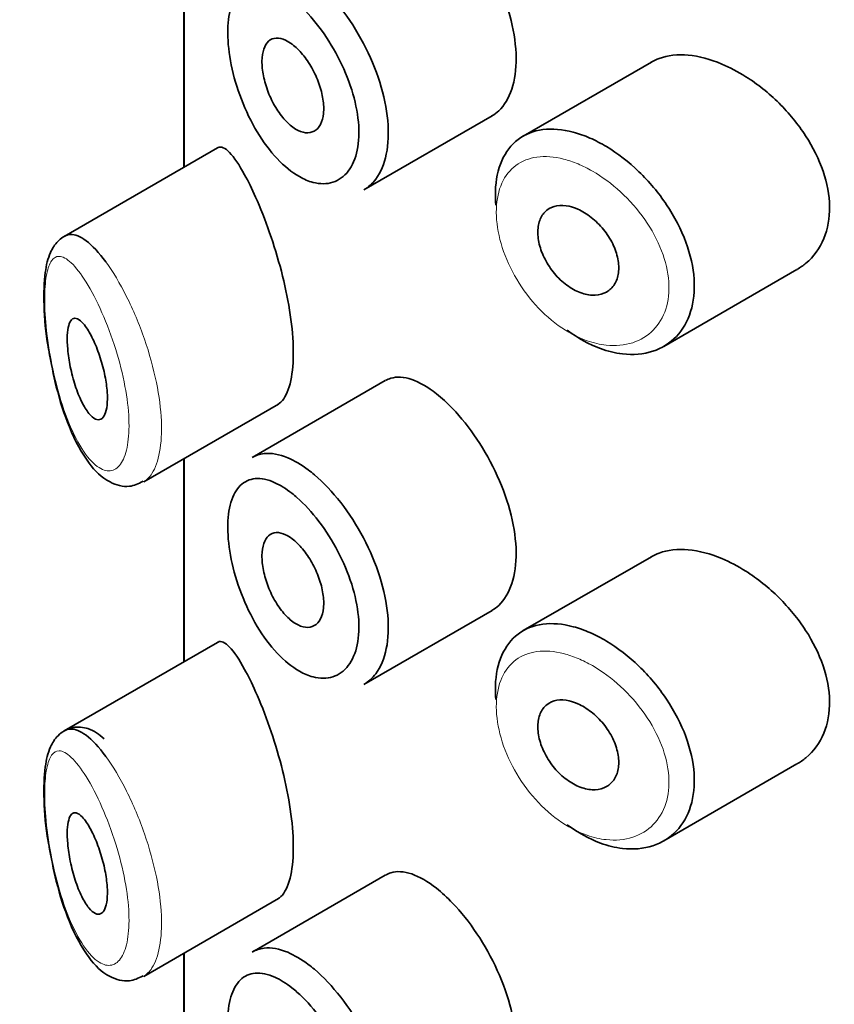
# Model space of a CAD drawing. Units: millimetres. Extents: x 0 to 2413, y 0 to 2744.
# Drawn here: x 506 to 514, y 936 to 946 of the extents above; entities that cross this region are included whole.
import ezdxf
from ezdxf import colors
from ezdxf.entities.mleader import LeaderData, LeaderLine
from ezdxf.math import Vec2, Vec3

# ---------------------------------------------------------------- set-up
doc = ezdxf.new("R2010")
doc.units = ezdxf.units.MM
doc.layers.add('DV5_Défaut', color=7, linetype='Continuous')
doc.layers.add('Défaut', color=7, linetype='Continuous')

# ---------------------------------------------------------------- blocks, each defined once
blk = doc.blocks.new('_DOT')
at = {"color": 0}
blk.add_line((0, 0), (-1, 0), dxfattribs=at)
at = {"color": 0, "const_width": 0.333}
blk.add_lwpolyline([(-0.1665, 0, 1), (0.1665, 0, 1)], format="xyb", close=True, dxfattribs=at)
blk = doc.blocks.new('SE4')
at = {"layer": 'DV5_Défaut', "color": 7, "linetype": 'Continuous', "lineweight": 35}
for p, q in [((507.9723, 946.3086), (507.9723, 944.2964)), ((507.9751, 946.3102), (507.9751, 944.298)), ((507.9751, 944.298), (507.9751, 946.3102)), ((512.6043, 945.3376), (511.3349, 944.6048)), ((509.7567, 944.0728), (511.026, 944.8056)), ((508.3058, 944.4889), (506.7859, 943.6114)), ((512.7266, 942.5215), (514.0471, 943.2839)), ((509.9684, 942.1828), (508.6483, 941.4207)), ((507.5746, 941.18), (508.9096, 941.9507)), ((507.9723, 941.4096), (507.9723, 939.3974)), ((507.9751, 941.4112), (507.9751, 939.399)), ((507.9751, 939.399), (507.9751, 941.4112)), ((512.6043, 940.4386), (511.3349, 939.7058)), ((509.7567, 939.1738), (511.026, 939.9066)), ((508.3058, 939.5899), (506.7859, 938.7124)), ((512.7266, 937.6225), (514.0471, 938.3849)), ((509.9684, 937.2838), (508.6483, 936.5217)), ((507.5746, 936.281), (508.9096, 937.0518)), ((507.9723, 936.5106), (507.9723, 934.4984)), ((507.9751, 936.5122), (507.9751, 934.5)), ((507.9751, 934.5), (507.9751, 936.5122))]:
    blk.add_line(p, q, dxfattribs=at)
for points, knots in [([(511.0249, 944.8051), (511.0489, 944.819), (511.0715, 944.8358), (511.0923, 944.8554), (511.148, 944.9078), (511.1927, 944.9817), (511.2221, 945.0707), (511.2514, 945.1595), (511.2662, 945.2658), (511.2649, 945.3806), (511.2636, 945.4955), (511.2462, 945.622), (511.2144, 945.7499), (511.1827, 945.8778), (511.1357, 946.0106), (511.0781, 946.1376), (511.0206, 946.2646), (510.9509, 946.3893), (510.8757, 946.502), (510.8005, 946.6147), (510.7178, 946.7184), (510.635, 946.805), (510.5819, 946.8605), (510.528, 946.9099), (510.4752, 946.9516)], [0, 0, 0, 0, 0.0533783, 0.0533783, 0.0533783, 0.1960675, 0.1960675, 0.1960675, 0.3386736, 0.3386736, 0.3386736, 0.4813536, 0.4813536, 0.4813536, 0.6240336, 0.6240336, 0.6240336, 0.7666356, 0.7666356, 0.7666356, 0.9093101, 0.9093101, 0.9093101, 1, 1, 1, 1]), ([(509.2057, 946.1966), (509.2257, 946.1816), (509.2457, 946.1656), (509.2656, 946.1487), (509.3543, 946.0738), (509.4439, 945.9794), (509.5266, 945.8731), (509.6085, 945.7679), (509.6859, 945.6481), (509.7517, 945.5235), (509.817, 945.3998), (509.8727, 945.2679), (509.9136, 945.1386), (509.9544, 945.0096), (509.9816, 944.8797), (509.9926, 944.7593), (510.0036, 944.6391), (509.9988, 944.5251), (509.9786, 944.4268), (509.9584, 944.3286), (509.9223, 944.2434), (509.8736, 944.1784), (509.8401, 944.1338), (509.8, 944.0979), (509.7553, 944.0721)], [0, 0, 0, 0, 0.032589, 0.032589, 0.032589, 0.179265, 0.179265, 0.179265, 0.324649, 0.324649, 0.324649, 0.469062, 0.469062, 0.469062, 0.613103, 0.613103, 0.613103, 0.757082, 0.757082, 0.757082, 0.901046, 0.901046, 0.901046, 1, 1, 1, 1]), ([(509.0436, 945.9651), (508.9862, 946.0102), (508.9289, 946.046), (508.8744, 946.0706), (508.8047, 946.1022), (508.7381, 946.1161), (508.6795, 946.1108), (508.6231, 946.1057), (508.5727, 946.0826), (508.532, 946.0426), (508.4919, 946.0031), (508.46, 945.9461), (508.439, 945.8754), (508.4181, 945.8048), (508.4073, 945.7188), (508.4076, 945.6242), (508.4079, 945.5282), (508.4197, 945.4206), (508.4419, 945.3111), (508.4647, 945.1993), (508.499, 945.0824), (508.5421, 944.9706), (508.5856, 944.8575), (508.6395, 944.7466), (508.6994, 944.647), (508.7593, 944.5474), (508.8271, 944.4565), (508.8974, 944.3815), (508.968, 944.3064), (509.0431, 944.2453), (509.1168, 944.2033), (509.1623, 944.1774), (509.2079, 944.1583), (509.2521, 944.1467), (509.3219, 944.1283), (509.3896, 944.1286), (509.449, 944.1476), (509.5081, 944.1666), (509.5607, 944.2046), (509.6018, 944.2586), (509.6426, 944.3123), (509.6731, 944.3834), (509.6901, 944.4658), (509.7071, 944.548), (509.7111, 944.6438), (509.7019, 944.745), (509.6926, 944.8463), (509.6697, 944.9559), (509.6354, 945.0646), (509.601, 945.1739), (509.5541, 945.2855), (509.4994, 945.3902), (509.4441, 945.496), (509.3793, 945.5978), (509.311, 945.6874), (509.2418, 945.7782), (509.1671, 945.8591), (509.0934, 945.9237), (509.0768, 945.9382), (509.0602, 945.9521), (509.0436, 945.9651)], [0, 0, 0, 0, 0.042565, 0.042565, 0.042565, 0.097393, 0.097393, 0.097393, 0.150242, 0.150242, 0.150242, 0.202465, 0.202465, 0.202465, 0.25461, 0.25461, 0.25461, 0.307649, 0.307649, 0.307649, 0.361815, 0.361815, 0.361815, 0.416544, 0.416544, 0.416544, 0.471245, 0.471245, 0.471245, 0.526056, 0.526056, 0.526056, 0.559633, 0.559633, 0.559633, 0.613191, 0.613191, 0.613191, 0.666487, 0.666487, 0.666487, 0.719576, 0.719576, 0.719576, 0.772566, 0.772566, 0.772566, 0.825637, 0.825637, 0.825637, 0.879042, 0.879042, 0.879042, 0.933072, 0.933072, 0.933072, 0.987814, 0.987814, 0.987814, 1, 1, 1, 1]), ([(509.0462, 945.5142), (509.0806, 945.4882), (509.1157, 945.454), (509.1486, 945.4144), (509.1816, 945.3748), (509.2132, 945.3286), (509.2407, 945.2797), (509.2682, 945.231), (509.2923, 945.1783), (509.311, 945.1259), (509.3296, 945.0737), (509.3433, 945.0205), (509.3509, 944.9704), (509.3585, 944.9206), (509.3602, 944.8726), (509.3559, 944.8304), (509.3517, 944.7883), (509.3413, 944.7508), (509.3258, 944.721), (509.3103, 944.6913), (509.2891, 944.6685), (509.2643, 944.6545), (509.2393, 944.6405), (509.21, 944.635), (509.1787, 944.6385), (509.1473, 944.642), (509.1131, 944.6546), (509.0791, 944.6753), (509.0447, 944.6962), (509.0096, 944.7259), (508.9765, 944.7618), (508.9432, 944.798), (508.911, 944.8416), (508.8825, 944.8889), (508.8541, 944.9362), (508.8285, 944.9886), (508.808, 945.0417), (508.7876, 945.0943), (508.7715, 945.1491), (508.7611, 945.2013), (508.7508, 945.2528), (508.7458, 945.3032), (508.7464, 945.3483), (508.747, 945.393), (508.7531, 945.4336), (508.7642, 945.4669), (508.7754, 945.5001), (508.7919, 945.527), (508.8125, 945.5454), (508.8333, 945.5639), (508.8588, 945.5744), (508.887, 945.576), (508.9156, 945.5776), (508.9477, 945.5702), (508.9809, 945.5546), (509.0022, 945.5445), (509.0242, 945.5309), (509.0462, 945.5142)], [0, 0, 0, 0, 0.054135, 0.054135, 0.054135, 0.10829, 0.10829, 0.10829, 0.162155, 0.162155, 0.162155, 0.21566, 0.21566, 0.21566, 0.26894, 0.26894, 0.26894, 0.322132, 0.322132, 0.322132, 0.375363, 0.375363, 0.375363, 0.428763, 0.428763, 0.428763, 0.482472, 0.482472, 0.482472, 0.536578, 0.536578, 0.536578, 0.591006, 0.591006, 0.591006, 0.645443, 0.645443, 0.645443, 0.699447, 0.699447, 0.699447, 0.752756, 0.752756, 0.752756, 0.805545, 0.805545, 0.805545, 0.858337, 0.858337, 0.858337, 0.911642, 0.911642, 0.911642, 0.965627, 0.965627, 0.965627, 1, 1, 1, 1]), ([(513.3036, 945.3186), (513.1896, 945.3667), (513.0755, 945.397), (512.9705, 945.4065), (512.8654, 945.416), (512.7664, 945.4049), (512.6815, 945.3736), (512.6543, 945.3636), (512.6283, 945.3514), (512.6037, 945.3372)], [0, 0, 0, 0, 0.430974, 0.430974, 0.430974, 0.862193, 0.862193, 0.862193, 1, 1, 1, 1]), ([(514.0485, 943.2848), (514.0793, 943.3026), (514.1084, 943.3228), (514.1354, 943.3454), (514.2117, 943.4091), (514.2731, 943.4931), (514.3131, 943.5899), (514.352, 943.6841), (514.3716, 943.7932), (514.3698, 943.9076), (514.3681, 944.0193), (514.346, 944.1391), (514.3057, 944.2573), (514.2655, 944.3755), (514.2061, 944.4952), (514.1332, 944.6076), (514.0586, 944.7226), (513.968, 944.833), (513.8692, 944.9308), (513.7679, 945.0311), (513.6553, 945.121), (513.541, 945.1934), (513.4628, 945.243), (513.3826, 945.2853), (513.3036, 945.3186)], [0, 0, 0, 0, 0.051343, 0.051343, 0.051343, 0.196841, 0.196841, 0.196841, 0.338475, 0.338475, 0.338475, 0.476625, 0.476625, 0.476625, 0.614744, 0.614744, 0.614744, 0.756149, 0.756149, 0.756149, 0.901352, 0.901352, 0.901352, 1, 1, 1, 1]), ([(511.0635, 943.922), (511.0595, 943.9688), (511.0582, 944.0144), (511.0597, 944.0583), (511.0633, 944.1703), (511.0849, 944.2739), (511.1228, 944.3606), (511.1608, 944.4472), (511.2161, 944.5194), (511.2846, 944.5714), (511.3531, 944.6234), (511.4367, 944.6566), (511.5289, 944.6687), (511.6212, 944.6809), (511.7247, 944.6723), (511.8311, 944.6439), (511.8852, 944.6294), (511.9407, 944.6098), (511.9963, 944.5855)], [0, 0, 0, 0, 0.079983, 0.079983, 0.079983, 0.284274, 0.284274, 0.284274, 0.488523, 0.488523, 0.488523, 0.692703, 0.692703, 0.692703, 0.897057, 0.897057, 0.897057, 1, 1, 1, 1]), ([(511.9963, 944.5855), (512.0508, 944.5616), (512.1058, 944.533), (512.1602, 944.5004), (512.2706, 944.4341), (512.3807, 944.3491), (512.4812, 944.2524), (512.5825, 944.1549), (512.6768, 944.0426), (512.7557, 943.9246), (512.8344, 943.8069), (512.9, 943.6801), (512.9463, 943.5546), (512.9918, 943.4311), (513.0199, 943.3054), (513.0276, 943.1881), (513.0352, 943.0729), (513.0235, 942.9626), (512.9935, 942.8664), (512.9637, 942.7707), (512.9151, 942.6864), (512.8522, 942.6202), (512.7885, 942.5532), (512.7084, 942.503), (512.6188, 942.4736), (512.5277, 942.4438), (512.4243, 942.4347), (512.3174, 942.4474), (512.2466, 942.4558), (512.1732, 942.4738), (512.1, 942.5007), (511.9894, 942.5413), (511.8767, 942.6035), (511.7711, 942.6824)], [0, 0, 0, 0, 0.048444, 0.048444, 0.048444, 0.147877, 0.147877, 0.147877, 0.24809, 0.24809, 0.24809, 0.348085, 0.348085, 0.348085, 0.446558, 0.446558, 0.446558, 0.543254, 0.543254, 0.543254, 0.639412, 0.639412, 0.639412, 0.736673, 0.736673, 0.736673, 0.835732, 0.835732, 0.835732, 0.900881, 0.900881, 0.900881, 1, 1, 1, 1]), ([(508.575, 944.2215), (508.521, 944.3202), (508.4701, 944.3956), (508.4258, 944.4418), (508.3815, 944.4881), (508.3424, 944.5065), (508.311, 944.4916), (508.3097, 944.491), (508.3084, 944.4903), (508.3071, 944.4896)], [0, 0, 0, 0, 0.489383, 0.489383, 0.489383, 0.97962, 0.97962, 0.97962, 1, 1, 1, 1]), ([(508.9035, 941.9474), (508.9247, 941.9595), (508.9444, 941.9782), (508.9621, 942.0035), (508.9955, 942.0515), (509.0222, 942.1247), (509.0383, 942.217), (509.0532, 942.3028), (509.0593, 942.4075), (509.0558, 942.5221), (509.0524, 942.6331), (509.0398, 942.7563), (509.0198, 942.8816), (508.9996, 943.0075), (508.9714, 943.1388), (508.9385, 943.2657), (508.9043, 943.3974), (508.8641, 943.5277), (508.8223, 943.6477), (508.7776, 943.7761), (508.7298, 943.8959), (508.6834, 944.0003), (508.6465, 944.0831), (508.6099, 944.1576), (508.575, 944.2215)], [0, 0, 0, 0, 0.075635, 0.075635, 0.075635, 0.218685, 0.218685, 0.218685, 0.35145, 0.35145, 0.35145, 0.479918, 0.479918, 0.479918, 0.608987, 0.608987, 0.608987, 0.743076, 0.743076, 0.743076, 0.886568, 0.886568, 0.886568, 1, 1, 1, 1]), ([(511.8747, 943.8812), (511.92, 943.8613), (511.9661, 943.8332), (512.0092, 943.7992), (512.0524, 943.7653), (512.0937, 943.7246), (512.1296, 943.6803), (512.1655, 943.6362), (512.197, 943.5873), (512.2213, 943.5378), (512.2454, 943.4887), (512.2631, 943.4376), (512.2728, 943.3887), (512.2824, 943.3404), (512.2844, 943.2929), (512.2786, 943.2503), (512.273, 943.2079), (512.2595, 943.1691), (512.2394, 943.137), (512.2193, 943.1049), (512.1921, 943.0786), (512.16, 943.0604), (512.1276, 943.042), (512.0894, 943.0313), (512.0487, 943.0291), (512.0075, 943.027), (511.9625, 943.0335), (511.9176, 943.0483), (511.8724, 943.0631), (511.8259, 943.0866), (511.7821, 943.117), (511.7383, 943.1472), (511.6959, 943.1851), (511.6584, 943.2274), (511.6212, 943.2694), (511.5877, 943.3169), (511.5607, 943.3659), (511.534, 943.4146), (511.5129, 943.466), (511.4992, 943.516), (511.4856, 943.5656), (511.4789, 943.6151), (511.4796, 943.6604), (511.4804, 943.7055), (511.4886, 943.7475), (511.5037, 943.7831), (511.5187, 943.8187), (511.5409, 943.8488), (511.5686, 943.8709), (511.5963, 943.8932), (511.6303, 943.9081), (511.6678, 943.9145), (511.7055, 943.921), (511.7477, 943.9192), (511.7911, 943.9093), (511.8185, 943.9031), (511.8466, 943.8936), (511.8747, 943.8812)], [0, 0, 0, 0, 0.05445, 0.05445, 0.05445, 0.108906, 0.108906, 0.108906, 0.16325, 0.16325, 0.16325, 0.217041, 0.217041, 0.217041, 0.270141, 0.270141, 0.270141, 0.322866, 0.322866, 0.322866, 0.375778, 0.375778, 0.375778, 0.429304, 0.429304, 0.429304, 0.483472, 0.483472, 0.483472, 0.537947, 0.537947, 0.537947, 0.592305, 0.592305, 0.592305, 0.646293, 0.646293, 0.646293, 0.699896, 0.699896, 0.699896, 0.753228, 0.753228, 0.753228, 0.806432, 0.806432, 0.806432, 0.859636, 0.859636, 0.859636, 0.912968, 0.912968, 0.912968, 0.966568, 0.966568, 0.966568, 1, 1, 1, 1]), ([(506.8271, 943.6311), (506.7888, 943.6158), (506.7117, 943.5631), (506.6353, 943.4355), (506.5894, 943.2454), (506.5812, 942.9383), (506.6025, 942.6412), (506.6316, 942.5002), (506.634, 942.489)], [0, 0, 0, 0, 0.113301, 0.249701, 0.453124, 0.712214, 0.980191, 1, 1, 1, 1]), ([(506.7889, 943.613), (506.8073, 943.6236), (506.8272, 943.6293), (506.8482, 943.6301), (506.8945, 943.632), (506.9476, 943.6105), (507.0041, 943.5682), (507.0654, 943.5222), (507.1324, 943.4503), (507.1997, 943.3583)], [0, 0, 0, 0, 0.178106, 0.178106, 0.178106, 0.571573, 0.571573, 0.571573, 1, 1, 1, 1]), ([(507.0086, 942.7048), (507.0323, 942.67), (507.0567, 942.6259), (507.0798, 942.5758), (507.1029, 942.5257), (507.1254, 942.4679), (507.1447, 942.4075), (507.1631, 942.3503), (507.1792, 942.2889), (507.1911, 942.2292), (507.2021, 942.1741), (507.2098, 942.1188), (507.2132, 942.0685), (507.2164, 942.0212), (507.216, 941.977), (507.212, 941.9397), (507.208, 941.9032), (507.2005, 941.8723), (507.1903, 941.8491), (507.1798, 941.8255), (507.1662, 941.8093), (507.1508, 941.8014), (507.1345, 941.793), (507.1158, 941.7936), (507.0963, 941.8024), (507.0754, 941.8119), (507.0529, 941.8312), (507.0308, 941.8584), (507.0071, 941.8874), (506.9832, 941.9263), (506.9607, 941.9718), (506.9376, 942.0189), (506.9154, 942.0746), (506.896, 942.1344), (506.8772, 942.1926), (506.8605, 942.2565), (506.8476, 942.32), (506.8358, 942.3783), (506.8269, 942.4381), (506.822, 942.4932), (506.8175, 942.5429), (506.8161, 942.5902), (506.8179, 942.6307), (506.8196, 942.669), (506.8243, 942.7024), (506.8314, 942.7283), (506.8386, 942.7547), (506.8485, 942.7742), (506.8604, 942.7861), (506.8732, 942.7989), (506.8884, 942.8032), (506.9051, 942.7994), (506.9234, 942.7953), (506.9439, 942.7816), (506.9651, 942.7596), (506.9792, 942.7449), (506.9939, 942.7265), (507.0086, 942.7048)], [0, 0, 0, 0, 0.059515, 0.059515, 0.059515, 0.119219, 0.119219, 0.119219, 0.175762, 0.175762, 0.175762, 0.227805, 0.227805, 0.227805, 0.27664, 0.27664, 0.27664, 0.324401, 0.324401, 0.324401, 0.373178, 0.373178, 0.373178, 0.424681, 0.424681, 0.424681, 0.479997, 0.479997, 0.479997, 0.539117, 0.539117, 0.539117, 0.600288, 0.600288, 0.600288, 0.659949, 0.659949, 0.659949, 0.714588, 0.714588, 0.714588, 0.763723, 0.763723, 0.763723, 0.8101, 0.8101, 0.8101, 0.857244, 0.857244, 0.857244, 0.907879, 0.907879, 0.907879, 0.963344, 0.963344, 0.963344, 1, 1, 1, 1]), ([(506.634, 942.489), (506.6582, 942.3535), (506.7062, 942.0971), (506.841, 941.6855), (507.0146, 941.3646), (507.2007, 941.1772), (507.4186, 941.1134), (507.5198, 941.1615), (507.5686, 941.1855)], [0, 0, 0, 0, 0.162899, 0.359537, 0.587825, 0.776016, 0.90729, 1, 1, 1, 1]), ([(510.4752, 942.0526), (510.3903, 942.1197), (510.3063, 942.1682), (510.2299, 942.1942), (510.1534, 942.2202), (510.0823, 942.2244), (510.0217, 942.2061), (510.0038, 942.2006), (509.9866, 942.1932), (509.9704, 942.1838)], [0, 0, 0, 0, 0.435773, 0.435773, 0.435773, 0.871407, 0.871407, 0.871407, 1, 1, 1, 1]), ([(511.0249, 939.9062), (511.0489, 939.92), (511.0715, 939.9368), (511.0923, 939.9564), (511.148, 940.0088), (511.1927, 940.0828), (511.2221, 940.1717), (511.2514, 940.2605), (511.2662, 940.3668), (511.2649, 940.4816), (511.2636, 940.5965), (511.2462, 940.723), (511.2144, 940.8509), (511.1827, 940.9788), (511.1357, 941.1116), (511.0781, 941.2387), (511.0206, 941.3656), (510.9509, 941.4904), (510.8757, 941.603), (510.8005, 941.7157), (510.7178, 941.8194), (510.635, 941.906), (510.5819, 941.9615), (510.528, 942.0109), (510.4752, 942.0526)], [0, 0, 0, 0, 0.053378, 0.053378, 0.053378, 0.196068, 0.196068, 0.196068, 0.338674, 0.338674, 0.338674, 0.481354, 0.481354, 0.481354, 0.624034, 0.624034, 0.624034, 0.766636, 0.766636, 0.766636, 0.90931, 0.90931, 0.90931, 1, 1, 1, 1]), ([(508.649, 941.4209), (508.6848, 941.4416), (508.7245, 941.4546), (508.7669, 941.4594), (508.8375, 941.4674), (508.9178, 941.4532), (509.0016, 941.4181), (509.0674, 941.3905), (509.1366, 941.3497), (509.2057, 941.2976)], [0, 0, 0, 0, 0.252354, 0.252354, 0.252354, 0.672259, 0.672259, 0.672259, 1, 1, 1, 1]), ([(509.2057, 941.2976), (509.2257, 941.2826), (509.2457, 941.2666), (509.2656, 941.2497), (509.3543, 941.1748), (509.4439, 941.0804), (509.5266, 940.9742), (509.6085, 940.8689), (509.6859, 940.7491), (509.7517, 940.6245), (509.817, 940.5008), (509.8727, 940.3689), (509.9136, 940.2396), (509.9544, 940.1107), (509.9816, 939.9807), (509.9926, 939.8604), (510.0036, 939.7401), (509.9988, 939.6261), (509.9786, 939.5278), (509.9584, 939.4296), (509.9223, 939.3444), (509.8736, 939.2795), (509.8401, 939.2348), (509.8, 939.1989), (509.7553, 939.1731)], [0, 0, 0, 0, 0.032589, 0.032589, 0.032589, 0.179265, 0.179265, 0.179265, 0.324649, 0.324649, 0.324649, 0.469062, 0.469062, 0.469062, 0.613103, 0.613103, 0.613103, 0.757082, 0.757082, 0.757082, 0.901046, 0.901046, 0.901046, 1, 1, 1, 1]), ([(509.0436, 941.0661), (508.9862, 941.1112), (508.9289, 941.147), (508.8744, 941.1716), (508.8047, 941.2032), (508.7381, 941.2171), (508.6795, 941.2118), (508.6231, 941.2067), (508.5727, 941.1836), (508.532, 941.1437), (508.4919, 941.1042), (508.46, 941.0471), (508.439, 940.9764), (508.4181, 940.9059), (508.4073, 940.8198), (508.4076, 940.7253), (508.4079, 940.6292), (508.4197, 940.5216), (508.4419, 940.4121), (508.4647, 940.3004), (508.499, 940.1834), (508.5421, 940.0716), (508.5856, 939.9586), (508.6395, 939.8476), (508.6994, 939.748), (508.7593, 939.6484), (508.8271, 939.5575), (508.8974, 939.4825), (508.968, 939.4074), (509.0431, 939.3463), (509.1168, 939.3044), (509.1623, 939.2784), (509.2079, 939.2593), (509.2521, 939.2477), (509.3219, 939.2293), (509.3896, 939.2296), (509.449, 939.2487), (509.5081, 939.2676), (509.5607, 939.3056), (509.6018, 939.3596), (509.6426, 939.4134), (509.6731, 939.4844), (509.6901, 939.5668), (509.7071, 939.649), (509.7111, 939.7448), (509.7019, 939.846), (509.6926, 939.9473), (509.6697, 940.0569), (509.6354, 940.1656), (509.601, 940.275), (509.5541, 940.3865), (509.4994, 940.4912), (509.4441, 940.597), (509.3793, 940.6988), (509.311, 940.7884), (509.2418, 940.8792), (509.1671, 940.9601), (509.0934, 941.0247), (509.0768, 941.0393), (509.0602, 941.0531), (509.0436, 941.0661)], [0, 0, 0, 0, 0.042565, 0.042565, 0.042565, 0.097393, 0.097393, 0.097393, 0.150242, 0.150242, 0.150242, 0.202465, 0.202465, 0.202465, 0.25461, 0.25461, 0.25461, 0.307649, 0.307649, 0.307649, 0.361815, 0.361815, 0.361815, 0.416544, 0.416544, 0.416544, 0.471245, 0.471245, 0.471245, 0.526056, 0.526056, 0.526056, 0.559633, 0.559633, 0.559633, 0.613191, 0.613191, 0.613191, 0.666487, 0.666487, 0.666487, 0.719576, 0.719576, 0.719576, 0.772566, 0.772566, 0.772566, 0.825637, 0.825637, 0.825637, 0.879042, 0.879042, 0.879042, 0.933072, 0.933072, 0.933072, 0.987814, 0.987814, 0.987814, 1, 1, 1, 1]), ([(509.0462, 940.6153), (509.0806, 940.5892), (509.1157, 940.555), (509.1486, 940.5154), (509.1816, 940.4758), (509.2132, 940.4296), (509.2407, 940.3807), (509.2682, 940.3321), (509.2923, 940.2793), (509.311, 940.2269), (509.3296, 940.1748), (509.3433, 940.1215), (509.3509, 940.0714), (509.3585, 940.0216), (509.3602, 939.9736), (509.3559, 939.9314), (509.3517, 939.8893), (509.3413, 939.8518), (509.3258, 939.8221), (509.3103, 939.7923), (509.2891, 939.7695), (509.2643, 939.7555), (509.2393, 939.7415), (509.21, 939.7361), (509.1787, 939.7395), (509.1473, 939.743), (509.1131, 939.7556), (509.0791, 939.7764), (509.0447, 939.7972), (509.0096, 939.8269), (508.9765, 939.8628), (508.9432, 939.899), (508.911, 939.9426), (508.8825, 939.9899), (508.8541, 940.0372), (508.8285, 940.0896), (508.808, 940.1427), (508.7876, 940.1953), (508.7715, 940.2501), (508.7611, 940.3023), (508.7508, 940.3538), (508.7458, 940.4043), (508.7464, 940.4493), (508.747, 940.494), (508.7531, 940.5346), (508.7642, 940.5679), (508.7754, 940.6012), (508.7919, 940.628), (508.8125, 940.6464), (508.8333, 940.665), (508.8588, 940.6754), (508.887, 940.677), (508.9156, 940.6786), (508.9477, 940.6713), (508.9809, 940.6556), (509.0022, 940.6455), (509.0242, 940.6319), (509.0462, 940.6153)], [0, 0, 0, 0, 0.054135, 0.054135, 0.054135, 0.10829, 0.10829, 0.10829, 0.162155, 0.162155, 0.162155, 0.21566, 0.21566, 0.21566, 0.26894, 0.26894, 0.26894, 0.322132, 0.322132, 0.322132, 0.375363, 0.375363, 0.375363, 0.428763, 0.428763, 0.428763, 0.482472, 0.482472, 0.482472, 0.536578, 0.536578, 0.536578, 0.591006, 0.591006, 0.591006, 0.645443, 0.645443, 0.645443, 0.699447, 0.699447, 0.699447, 0.752756, 0.752756, 0.752756, 0.805545, 0.805545, 0.805545, 0.858337, 0.858337, 0.858337, 0.911642, 0.911642, 0.911642, 0.965627, 0.965627, 0.965627, 1, 1, 1, 1]), ([(513.3036, 940.4196), (513.1896, 940.4677), (513.0755, 940.498), (512.9705, 940.5075), (512.8654, 940.517), (512.7664, 940.5059), (512.6815, 940.4746), (512.6543, 940.4646), (512.6283, 940.4524), (512.6037, 940.4382)], [0, 0, 0, 0, 0.430974, 0.430974, 0.430974, 0.862193, 0.862193, 0.862193, 1, 1, 1, 1]), ([(514.0485, 938.3858), (514.0793, 938.4036), (514.1084, 938.4239), (514.1354, 938.4464), (514.2117, 938.5102), (514.2731, 938.5941), (514.3131, 938.6909), (514.352, 938.7851), (514.3716, 938.8942), (514.3698, 939.0086), (514.3681, 939.1203), (514.346, 939.2401), (514.3057, 939.3583), (514.2655, 939.4765), (514.2061, 939.5962), (514.1332, 939.7086), (514.0586, 939.8236), (513.968, 939.934), (513.8692, 940.0318), (513.7679, 940.1322), (513.6553, 940.222), (513.541, 940.2944), (513.4628, 940.344), (513.3826, 940.3863), (513.3036, 940.4196)], [0, 0, 0, 0, 0.051343, 0.051343, 0.051343, 0.196841, 0.196841, 0.196841, 0.338475, 0.338475, 0.338475, 0.476625, 0.476625, 0.476625, 0.614744, 0.614744, 0.614744, 0.756149, 0.756149, 0.756149, 0.901352, 0.901352, 0.901352, 1, 1, 1, 1]), ([(511.0635, 939.023), (511.0595, 939.0698), (511.0582, 939.1154), (511.0597, 939.1593), (511.0633, 939.2713), (511.0849, 939.3749), (511.1228, 939.4616), (511.1608, 939.5482), (511.2161, 939.6204), (511.2846, 939.6724), (511.3531, 939.7244), (511.4367, 939.7576), (511.5289, 939.7698), (511.6212, 939.7819), (511.7247, 939.7733), (511.8311, 939.7449), (511.8852, 939.7304), (511.9407, 939.7108), (511.9963, 939.6865)], [0, 0, 0, 0, 0.079983, 0.079983, 0.079983, 0.284274, 0.284274, 0.284274, 0.488523, 0.488523, 0.488523, 0.692703, 0.692703, 0.692703, 0.897057, 0.897057, 0.897057, 1, 1, 1, 1]), ([(508.575, 939.3225), (508.521, 939.4212), (508.4701, 939.4966), (508.4258, 939.5429), (508.3815, 939.5892), (508.3424, 939.6076), (508.311, 939.5927), (508.3097, 939.592), (508.3084, 939.5914), (508.3071, 939.5906)], [0, 0, 0, 0, 0.489383, 0.489383, 0.489383, 0.97962, 0.97962, 0.97962, 1, 1, 1, 1]), ([(511.9963, 939.6865), (512.0508, 939.6626), (512.1058, 939.6341), (512.1602, 939.6014), (512.2706, 939.5351), (512.3807, 939.4502), (512.4812, 939.3534), (512.5825, 939.2559), (512.6768, 939.1436), (512.7557, 939.0256), (512.8344, 938.9079), (512.9, 938.7811), (512.9463, 938.6557), (512.9918, 938.5321), (513.0199, 938.4064), (513.0276, 938.2891), (513.0352, 938.1739), (513.0235, 938.0636), (512.9935, 937.9674), (512.9637, 937.8717), (512.9151, 937.7874), (512.8522, 937.7212), (512.7885, 937.6542), (512.7084, 937.604), (512.6188, 937.5747), (512.5277, 937.5448), (512.4243, 937.5357), (512.3174, 937.5484), (512.2466, 937.5568), (512.1732, 937.5748), (512.1, 937.6017), (511.9894, 937.6423), (511.8767, 937.7045), (511.7711, 937.7834)], [0, 0, 0, 0, 0.048444, 0.048444, 0.048444, 0.147877, 0.147877, 0.147877, 0.24809, 0.24809, 0.24809, 0.348085, 0.348085, 0.348085, 0.446558, 0.446558, 0.446558, 0.543254, 0.543254, 0.543254, 0.639412, 0.639412, 0.639412, 0.736673, 0.736673, 0.736673, 0.835732, 0.835732, 0.835732, 0.900881, 0.900881, 0.900881, 1, 1, 1, 1]), ([(508.9035, 937.0485), (508.9247, 937.0605), (508.9444, 937.0792), (508.9621, 937.1045), (508.9955, 937.1525), (509.0222, 937.2257), (509.0383, 937.318), (509.0532, 937.4038), (509.0593, 937.5085), (509.0558, 937.6231), (509.0524, 937.7341), (509.0398, 937.8573), (509.0198, 937.9826), (508.9996, 938.1085), (508.9714, 938.2399), (508.9385, 938.3667), (508.9043, 938.4985), (508.8641, 938.6287), (508.8223, 938.7487), (508.7776, 938.8771), (508.7298, 938.997), (508.6834, 939.1013), (508.6465, 939.1842), (508.6099, 939.2587), (508.575, 939.3225)], [0, 0, 0, 0, 0.075635, 0.075635, 0.075635, 0.218685, 0.218685, 0.218685, 0.35145, 0.35145, 0.35145, 0.479918, 0.479918, 0.479918, 0.608987, 0.608987, 0.608987, 0.743076, 0.743076, 0.743076, 0.886568, 0.886568, 0.886568, 1, 1, 1, 1]), ([(511.8747, 938.9823), (511.92, 938.9623), (511.9661, 938.9342), (512.0092, 938.9003), (512.0524, 938.8663), (512.0937, 938.8256), (512.1296, 938.7813), (512.1655, 938.7372), (512.197, 938.6884), (512.2213, 938.6388), (512.2454, 938.5897), (512.2631, 938.5386), (512.2728, 938.4897), (512.2824, 938.4414), (512.2844, 938.3939), (512.2786, 938.3513), (512.273, 938.3089), (512.2595, 938.2701), (512.2394, 938.238), (512.2193, 938.2059), (512.1921, 938.1796), (512.16, 938.1614), (512.1276, 938.143), (512.0894, 938.1323), (512.0487, 938.1301), (512.0075, 938.128), (511.9625, 938.1345), (511.9176, 938.1493), (511.8724, 938.1641), (511.8259, 938.1877), (511.7821, 938.218), (511.7383, 938.2483), (511.6959, 938.2861), (511.6584, 938.3284), (511.6212, 938.3704), (511.5877, 938.4179), (511.5607, 938.4669), (511.534, 938.5156), (511.5129, 938.5671), (511.4992, 938.617), (511.4856, 938.6667), (511.4789, 938.7162), (511.4796, 938.7614), (511.4804, 938.8065), (511.4886, 938.8486), (511.5037, 938.8841), (511.5187, 938.9197), (511.5409, 938.9498), (511.5686, 938.972), (511.5963, 938.9942), (511.6303, 939.0091), (511.6678, 939.0155), (511.7055, 939.022), (511.7477, 939.0202), (511.7911, 939.0103), (511.8185, 939.0041), (511.8466, 938.9946), (511.8747, 938.9823)], [0, 0, 0, 0, 0.05445, 0.05445, 0.05445, 0.108906, 0.108906, 0.108906, 0.16325, 0.16325, 0.16325, 0.217041, 0.217041, 0.217041, 0.270141, 0.270141, 0.270141, 0.322866, 0.322866, 0.322866, 0.375778, 0.375778, 0.375778, 0.429304, 0.429304, 0.429304, 0.483472, 0.483472, 0.483472, 0.537947, 0.537947, 0.537947, 0.592305, 0.592305, 0.592305, 0.646293, 0.646293, 0.646293, 0.699896, 0.699896, 0.699896, 0.753228, 0.753228, 0.753228, 0.806432, 0.806432, 0.806432, 0.859636, 0.859636, 0.859636, 0.912968, 0.912968, 0.912968, 0.966568, 0.966568, 0.966568, 1, 1, 1, 1]), ([(507.1823, 938.635), (507.1305, 938.6807), (507.0539, 938.7409), (506.8636, 938.7627), (506.7188, 938.6759), (506.6353, 938.5365), (506.5894, 938.3464), (506.5812, 938.0393), (506.6025, 937.7422), (506.6316, 937.6013), (506.634, 937.59)], [0, 0, 0, 0, 0.14625, 0.250007, 0.361804, 0.459977, 0.606389, 0.792868, 0.985742, 1, 1, 1, 1]), ([(506.7889, 938.7141), (506.8073, 938.7246), (506.8272, 938.7303), (506.8482, 938.7312), (506.8945, 938.7331), (506.9476, 938.7115), (507.0041, 938.6692), (507.0654, 938.6232), (507.1324, 938.5513), (507.1997, 938.4593)], [0, 0, 0, 0, 0.178106, 0.178106, 0.178106, 0.571573, 0.571573, 0.571573, 1, 1, 1, 1]), ([(507.0086, 937.8058), (507.0323, 937.771), (507.0567, 937.7269), (507.0798, 937.6768), (507.1029, 937.6267), (507.1254, 937.5689), (507.1447, 937.5085), (507.1631, 937.4513), (507.1792, 937.3899), (507.1911, 937.3302), (507.2021, 937.2751), (507.2098, 937.2198), (507.2132, 937.1695), (507.2164, 937.1223), (507.216, 937.0781), (507.212, 937.0408), (507.208, 937.0042), (507.2005, 936.9733), (507.1903, 936.9501), (507.1798, 936.9265), (507.1662, 936.9103), (507.1508, 936.9024), (507.1345, 936.8941), (507.1158, 936.8946), (507.0963, 936.9034), (507.0754, 936.9129), (507.0529, 936.9322), (507.0308, 936.9594), (507.0071, 936.9884), (506.9832, 937.0273), (506.9607, 937.0729), (506.9376, 937.12), (506.9154, 937.1756), (506.896, 937.2354), (506.8772, 937.2936), (506.8605, 937.3575), (506.8476, 937.4211), (506.8358, 937.4793), (506.8269, 937.5391), (506.822, 937.5942), (506.8175, 937.6439), (506.8161, 937.6912), (506.8179, 937.7317), (506.8196, 937.7701), (506.8243, 937.8034), (506.8314, 937.8293), (506.8386, 937.8557), (506.8485, 937.8753), (506.8604, 937.8871), (506.8732, 937.8999), (506.8884, 937.9042), (506.9051, 937.9004), (506.9234, 937.8964), (506.9439, 937.8826), (506.9651, 937.8606), (506.9792, 937.8459), (506.9939, 937.8275), (507.0086, 937.8058)], [0, 0, 0, 0, 0.059515, 0.059515, 0.059515, 0.119219, 0.119219, 0.119219, 0.175762, 0.175762, 0.175762, 0.227805, 0.227805, 0.227805, 0.27664, 0.27664, 0.27664, 0.324401, 0.324401, 0.324401, 0.373178, 0.373178, 0.373178, 0.424681, 0.424681, 0.424681, 0.479997, 0.479997, 0.479997, 0.539117, 0.539117, 0.539117, 0.600288, 0.600288, 0.600288, 0.659949, 0.659949, 0.659949, 0.714588, 0.714588, 0.714588, 0.763723, 0.763723, 0.763723, 0.8101, 0.8101, 0.8101, 0.857244, 0.857244, 0.857244, 0.907879, 0.907879, 0.907879, 0.963344, 0.963344, 0.963344, 1, 1, 1, 1]), ([(506.634, 937.59), (506.6582, 937.4545), (506.7062, 937.1981), (506.841, 936.7865), (507.0146, 936.4656), (507.2007, 936.2783), (507.4186, 936.2144), (507.5198, 936.2625), (507.5686, 936.2865)], [0, 0, 0, 0, 0.162899, 0.359537, 0.587825, 0.776016, 0.90729, 1, 1, 1, 1]), ([(510.4752, 937.1537), (510.3903, 937.2207), (510.3063, 937.2692), (510.2299, 937.2952), (510.1534, 937.3212), (510.0823, 937.3254), (510.0217, 937.3071), (510.0038, 937.3017), (509.9866, 937.2942), (509.9704, 937.2848)], [0, 0, 0, 0, 0.435773, 0.435773, 0.435773, 0.871407, 0.871407, 0.871407, 1, 1, 1, 1]), ([(511.0249, 935.0072), (511.0489, 935.021), (511.0715, 935.0378), (511.0923, 935.0574), (511.148, 935.1099), (511.1927, 935.1838), (511.2221, 935.2727), (511.2514, 935.3616), (511.2662, 935.4679), (511.2649, 935.5827), (511.2636, 935.6975), (511.2462, 935.8241), (511.2144, 935.952), (511.1827, 936.0798), (511.1357, 936.2126), (511.0781, 936.3397), (511.0206, 936.4666), (510.9509, 936.5914), (510.8757, 936.704), (510.8005, 936.8167), (510.7178, 936.9204), (510.635, 937.007), (510.5819, 937.0625), (510.528, 937.1119), (510.4752, 937.1537)], [0, 0, 0, 0, 0.053378, 0.053378, 0.053378, 0.196068, 0.196068, 0.196068, 0.338674, 0.338674, 0.338674, 0.481354, 0.481354, 0.481354, 0.624034, 0.624034, 0.624034, 0.766636, 0.766636, 0.766636, 0.90931, 0.90931, 0.90931, 1, 1, 1, 1]), ([(508.649, 936.522), (508.6848, 936.5426), (508.7245, 936.5556), (508.7669, 936.5604), (508.8375, 936.5684), (508.9178, 936.5542), (509.0016, 936.5191), (509.0674, 936.4915), (509.1366, 936.4507), (509.2057, 936.3986)], [0, 0, 0, 0, 0.252354, 0.252354, 0.252354, 0.672259, 0.672259, 0.672259, 1, 1, 1, 1]), ([(509.2057, 936.3986), (509.2257, 936.3836), (509.2457, 936.3676), (509.2656, 936.3508), (509.3543, 936.2758), (509.4439, 936.1814), (509.5266, 936.0752), (509.6085, 935.9699), (509.6859, 935.8501), (509.7517, 935.7255), (509.817, 935.6018), (509.8727, 935.4699), (509.9136, 935.3406), (509.9544, 935.2117), (509.9816, 935.0817), (509.9926, 934.9614), (510.0036, 934.8411), (509.9988, 934.7271), (509.9786, 934.6288), (509.9584, 934.5306), (509.9223, 934.4454), (509.8736, 934.3805), (509.8401, 934.3359), (509.8, 934.3), (509.7553, 934.2741)], [0, 0, 0, 0, 0.032589, 0.032589, 0.032589, 0.179265, 0.179265, 0.179265, 0.324649, 0.324649, 0.324649, 0.469062, 0.469062, 0.469062, 0.613103, 0.613103, 0.613103, 0.757082, 0.757082, 0.757082, 0.901046, 0.901046, 0.901046, 1, 1, 1, 1]), ([(509.0436, 936.1671), (508.9862, 936.2122), (508.9289, 936.248), (508.8744, 936.2726), (508.8047, 936.3042), (508.7381, 936.3181), (508.6795, 936.3128), (508.6231, 936.3077), (508.5727, 936.2847), (508.532, 936.2447), (508.4919, 936.2052), (508.46, 936.1481), (508.439, 936.0774), (508.4181, 936.0069), (508.4073, 935.9208), (508.4076, 935.8263), (508.4079, 935.7302), (508.4197, 935.6226), (508.4419, 935.5132), (508.4647, 935.4014), (508.499, 935.2844), (508.5421, 935.1726), (508.5856, 935.0596), (508.6395, 934.9486), (508.6994, 934.849), (508.7593, 934.7495), (508.8271, 934.6585), (508.8974, 934.5835), (508.968, 934.5084), (509.0431, 934.4473), (509.1168, 934.4054), (509.1623, 934.3794), (509.2079, 934.3603), (509.2521, 934.3487), (509.3219, 934.3304), (509.3896, 934.3306), (509.449, 934.3497), (509.5081, 934.3686), (509.5607, 934.4066), (509.6018, 934.4606), (509.6426, 934.5144), (509.6731, 934.5855), (509.6901, 934.6678), (509.7071, 934.7501), (509.7111, 934.8458), (509.7019, 934.947), (509.6926, 935.0483), (509.6697, 935.1579), (509.6354, 935.2666), (509.601, 935.376), (509.5541, 935.4875), (509.4994, 935.5922), (509.4441, 935.6981), (509.3793, 935.7999), (509.311, 935.8895), (509.2418, 935.9803), (509.1671, 936.0611), (509.0934, 936.1257), (509.0768, 936.1403), (509.0602, 936.1541), (509.0436, 936.1671)], [0, 0, 0, 0, 0.042565, 0.042565, 0.042565, 0.097393, 0.097393, 0.097393, 0.150242, 0.150242, 0.150242, 0.202465, 0.202465, 0.202465, 0.25461, 0.25461, 0.25461, 0.307649, 0.307649, 0.307649, 0.361815, 0.361815, 0.361815, 0.416544, 0.416544, 0.416544, 0.471245, 0.471245, 0.471245, 0.526056, 0.526056, 0.526056, 0.559633, 0.559633, 0.559633, 0.613191, 0.613191, 0.613191, 0.666487, 0.666487, 0.666487, 0.719576, 0.719576, 0.719576, 0.772566, 0.772566, 0.772566, 0.825637, 0.825637, 0.825637, 0.879042, 0.879042, 0.879042, 0.933072, 0.933072, 0.933072, 0.987814, 0.987814, 0.987814, 1, 1, 1, 1])]:
    blk.add_open_spline(points, degree=3, knots=knots, dxfattribs=at)
at = {"layer": 'DV5_Défaut', "color": 7, "linetype": 'Continuous', "lineweight": 18}
for points, knots in [([(511.8781, 944.3286), (511.8298, 944.3488), (511.7818, 944.3651), (511.7348, 944.377), (511.6417, 944.4007), (511.5513, 944.4077), (511.4707, 944.3968), (511.3923, 944.3862), (511.3211, 944.3584), (511.2626, 944.3151), (511.2036, 944.2716), (511.156, 944.211), (511.1233, 944.1381), (511.0907, 944.0654), (511.0721, 943.9784), (511.0689, 943.8842), (511.0658, 943.7901), (511.078, 943.6862), (511.1047, 943.5814), (511.1314, 943.4762), (511.1734, 943.3672), (511.2273, 943.2638), (511.2818, 943.1595), (511.3499, 943.058), (511.4263, 942.9679), (511.5036, 942.8769), (511.5914, 942.7951), (511.6828, 942.7292), (511.7744, 942.6632), (511.8721, 942.6114), (511.9681, 942.5779), (512.0317, 942.5556), (512.0955, 942.5409), (512.1572, 942.5343), (512.25, 942.5243), (512.3401, 942.5325), (512.4199, 942.5584), (512.4978, 942.5836), (512.5678, 942.6264), (512.6237, 942.6833), (512.6786, 942.7394), (512.7213, 942.8106), (512.7474, 942.8915), (512.7736, 942.9725), (512.7839, 943.0653), (512.7772, 943.162), (512.7704, 943.2606), (512.7458, 943.366), (512.706, 943.4691), (512.6655, 943.5744), (512.608, 943.6803), (512.5394, 943.7783), (512.4702, 943.877), (512.3879, 943.9705), (512.2999, 944.0515), (512.2121, 944.1323), (512.1163, 944.2028), (512.0204, 944.2579), (511.9732, 944.2851), (511.9254, 944.3088), (511.8781, 944.3286)], [0, 0, 0, 0, 0.027121, 0.027121, 0.027121, 0.081436, 0.081436, 0.081436, 0.134239, 0.134239, 0.134239, 0.187417, 0.187417, 0.187417, 0.240438, 0.240438, 0.240438, 0.29345, 0.29345, 0.29345, 0.346671, 0.346671, 0.346671, 0.400388, 0.400388, 0.400388, 0.454683, 0.454683, 0.454683, 0.509065, 0.509065, 0.509065, 0.544829, 0.544829, 0.544829, 0.599085, 0.599085, 0.599085, 0.652099, 0.652099, 0.652099, 0.704233, 0.704233, 0.704233, 0.756494, 0.756494, 0.756494, 0.809762, 0.809762, 0.809762, 0.864099, 0.864099, 0.864099, 0.918859, 0.918859, 0.918859, 0.973399, 0.973399, 0.973399, 1, 1, 1, 1]), ([(507.0041, 943.1586), (507.0041, 943.1587), (507.004, 943.1589), (507.0039, 943.159), (506.953, 943.2408), (506.9028, 943.3058), (506.8572, 943.3491), (506.8127, 943.3912), (506.7713, 943.4139), (506.7357, 943.4138), (506.7076, 943.4137), (506.6826, 943.3994), (506.662, 943.3701), (506.6417, 943.3413), (506.6252, 943.2972), (506.6137, 943.2391), (506.6023, 943.1816), (506.5956, 943.1089), (506.5943, 943.0263), (506.5927, 942.936), (506.5976, 942.8309), (506.6081, 942.7222), (506.6202, 942.5982), (506.6402, 942.465), (506.666, 942.3375), (506.6939, 942.1992), (506.7294, 942.0625), (506.7696, 941.9399), (506.8098, 941.817), (506.8558, 941.7043), (506.9044, 941.6103), (506.953, 941.5162), (507.0056, 941.4383), (507.0578, 941.3836), (507.0828, 941.3574), (507.108, 941.3362), (507.1327, 941.3206), (507.1764, 941.293), (507.2195, 941.2829), (507.2582, 941.2921), (507.2949, 941.3009), (507.3285, 941.3275), (507.3554, 941.371), (507.3816, 941.4134), (507.4021, 941.4729), (507.4145, 941.5454), (507.427, 941.6184), (507.4316, 941.7065), (507.4277, 941.8023), (507.4237, 941.9022), (507.4103, 942.0134), (507.3894, 942.1255), (507.3669, 942.2462), (507.3349, 942.372), (507.2979, 942.4909), (507.2577, 942.6199), (507.2102, 942.7452), (507.1614, 942.8558), (507.1103, 942.9716), (507.0561, 943.0751), (507.0041, 943.1586)], [0, 0, 0, 0, 0.000102, 0.000102, 0.000102, 0.060603, 0.060603, 0.060603, 0.119477, 0.119477, 0.119477, 0.165691, 0.165691, 0.165691, 0.21125, 0.21125, 0.21125, 0.256431, 0.256431, 0.256431, 0.30595, 0.30595, 0.30595, 0.362591, 0.362591, 0.362591, 0.423987, 0.423987, 0.423987, 0.485375, 0.485375, 0.485375, 0.546877, 0.546877, 0.546877, 0.576036, 0.576036, 0.576036, 0.627995, 0.627995, 0.627995, 0.677323, 0.677323, 0.677323, 0.72541, 0.72541, 0.72541, 0.773839, 0.773839, 0.773839, 0.824404, 0.824404, 0.824404, 0.8789, 0.8789, 0.8789, 0.938085, 0.938085, 0.938085, 1, 1, 1, 1]), ([(507.1997, 943.3583), (507.2685, 943.2641), (507.3396, 943.146), (507.4058, 943.0137), (507.4698, 942.8859), (507.5312, 942.7408), (507.5827, 942.5917), (507.6308, 942.4525), (507.6716, 942.3056), (507.7003, 942.1644), (507.7272, 942.0321), (507.7442, 941.9011), (507.7494, 941.7827), (507.7543, 941.669), (507.7484, 941.5639), (507.7324, 941.4759), (507.7166, 941.3888), (507.6904, 941.3163), (507.6566, 941.2634), (507.6323, 941.2254), (507.6036, 941.1969), (507.572, 941.1786)], [0, 0, 0, 0, 0.16973, 0.16973, 0.16973, 0.333754, 0.333754, 0.333754, 0.48663, 0.48663, 0.48663, 0.629664, 0.629664, 0.629664, 0.766891, 0.766891, 0.766891, 0.902488, 0.902488, 0.902488, 1, 1, 1, 1]), ([(511.8781, 939.4296), (511.8298, 939.4498), (511.7818, 939.4661), (511.7348, 939.4781), (511.6417, 939.5018), (511.5513, 939.5087), (511.4707, 939.4978), (511.3923, 939.4872), (511.3211, 939.4595), (511.2626, 939.4162), (511.2036, 939.3726), (511.156, 939.312), (511.1233, 939.2391), (511.0907, 939.1664), (511.0721, 939.0794), (511.0689, 938.9852), (511.0658, 938.8911), (511.078, 938.7872), (511.1047, 938.6824), (511.1314, 938.5772), (511.1734, 938.4682), (511.2273, 938.3649), (511.2818, 938.2605), (511.3499, 938.159), (511.4263, 938.0689), (511.5036, 937.9779), (511.5914, 937.8961), (511.6828, 937.8302), (511.7744, 937.7642), (511.8721, 937.7124), (511.9681, 937.6789), (512.0317, 937.6566), (512.0955, 937.642), (512.1572, 937.6353), (512.25, 937.6253), (512.3401, 937.6336), (512.4199, 937.6594), (512.4978, 937.6847), (512.5678, 937.7274), (512.6237, 937.7844), (512.6786, 937.8404), (512.7213, 937.9117), (512.7474, 937.9925), (512.7736, 938.0735), (512.7839, 938.1663), (512.7772, 938.263), (512.7704, 938.3616), (512.7458, 938.467), (512.706, 938.5702), (512.6655, 938.6754), (512.608, 938.7813), (512.5394, 938.8793), (512.4702, 938.978), (512.3879, 939.0715), (512.2999, 939.1525), (512.2121, 939.2333), (512.1163, 939.3039), (512.0204, 939.359), (511.9732, 939.3861), (511.9254, 939.4098), (511.8781, 939.4296)], [0, 0, 0, 0, 0.027121, 0.027121, 0.027121, 0.081436, 0.081436, 0.081436, 0.134239, 0.134239, 0.134239, 0.187417, 0.187417, 0.187417, 0.240438, 0.240438, 0.240438, 0.29345, 0.29345, 0.29345, 0.346671, 0.346671, 0.346671, 0.400388, 0.400388, 0.400388, 0.454683, 0.454683, 0.454683, 0.509065, 0.509065, 0.509065, 0.544829, 0.544829, 0.544829, 0.599085, 0.599085, 0.599085, 0.652099, 0.652099, 0.652099, 0.704233, 0.704233, 0.704233, 0.756494, 0.756494, 0.756494, 0.809762, 0.809762, 0.809762, 0.864099, 0.864099, 0.864099, 0.918859, 0.918859, 0.918859, 0.973399, 0.973399, 0.973399, 1, 1, 1, 1]), ([(507.0041, 938.2596), (507.0041, 938.2598), (507.004, 938.2599), (507.0039, 938.26), (506.953, 938.3418), (506.9028, 938.4068), (506.8572, 938.4501), (506.8127, 938.4922), (506.7713, 938.515), (506.7357, 938.5148), (506.7076, 938.5147), (506.6826, 938.5004), (506.662, 938.4712), (506.6417, 938.4423), (506.6252, 938.3982), (506.6137, 938.3401), (506.6023, 938.2827), (506.5956, 938.2099), (506.5943, 938.1273), (506.5927, 938.037), (506.5976, 937.9319), (506.6081, 937.8232), (506.6202, 937.6992), (506.6402, 937.566), (506.666, 937.4385), (506.6939, 937.3002), (506.7294, 937.1636), (506.7696, 937.0409), (506.8098, 936.9181), (506.8558, 936.8053), (506.9044, 936.7114), (506.953, 936.6172), (507.0056, 936.5393), (507.0578, 936.4846), (507.0828, 936.4584), (507.108, 936.4372), (507.1327, 936.4216), (507.1764, 936.3941), (507.2195, 936.3839), (507.2582, 936.3932), (507.2949, 936.402), (507.3285, 936.4286), (507.3554, 936.472), (507.3816, 936.5144), (507.4021, 936.574), (507.4145, 936.6465), (507.427, 936.7194), (507.4316, 936.8075), (507.4277, 936.9033), (507.4237, 937.0032), (507.4103, 937.1144), (507.3894, 937.2265), (507.3669, 937.3473), (507.3349, 937.473), (507.2979, 937.5919), (507.2577, 937.7209), (507.2102, 937.8462), (507.1614, 937.9568), (507.1103, 938.0726), (507.0561, 938.1761), (507.0041, 938.2596)], [0, 0, 0, 0, 0.000102, 0.000102, 0.000102, 0.060603, 0.060603, 0.060603, 0.119477, 0.119477, 0.119477, 0.165691, 0.165691, 0.165691, 0.21125, 0.21125, 0.21125, 0.256431, 0.256431, 0.256431, 0.30595, 0.30595, 0.30595, 0.362591, 0.362591, 0.362591, 0.423987, 0.423987, 0.423987, 0.485375, 0.485375, 0.485375, 0.546877, 0.546877, 0.546877, 0.576036, 0.576036, 0.576036, 0.627995, 0.627995, 0.627995, 0.677323, 0.677323, 0.677323, 0.72541, 0.72541, 0.72541, 0.773839, 0.773839, 0.773839, 0.824404, 0.824404, 0.824404, 0.8789, 0.8789, 0.8789, 0.938085, 0.938085, 0.938085, 1, 1, 1, 1]), ([(507.1997, 938.4593), (507.2685, 938.3652), (507.3396, 938.247), (507.4058, 938.1147), (507.4698, 937.9869), (507.5312, 937.8418), (507.5827, 937.6927), (507.6308, 937.5535), (507.6716, 937.4066), (507.7003, 937.2654), (507.7272, 937.1331), (507.7442, 937.0021), (507.7494, 936.8837), (507.7543, 936.77), (507.7484, 936.6649), (507.7324, 936.5769), (507.7166, 936.4899), (507.6904, 936.4173), (507.6566, 936.3644), (507.6323, 936.3264), (507.6036, 936.2979), (507.572, 936.2796)], [0, 0, 0, 0, 0.16973, 0.16973, 0.16973, 0.333754, 0.333754, 0.333754, 0.48663, 0.48663, 0.48663, 0.629664, 0.629664, 0.629664, 0.766891, 0.766891, 0.766891, 0.902488, 0.902488, 0.902488, 1, 1, 1, 1])]:
    blk.add_open_spline(points, degree=3, knots=knots, dxfattribs=at)

msp = doc.modelspace()

# ---------------------------------------------------------------- block references
at = {"layer": 'Défaut'}
msp.add_blockref('SE4', (0, 0), dxfattribs=at)

# ---------------------------------------------------------------- leaders
at = {"layer": 'Défaut', "color": 7, "linetype": 'Continuous', "lineweight": 18}
ml = msp.add_multileader_mtext('Standard', dxfattribs=at)
ml.set_content('{\\pxsm0.9;\\fSolid Edge ISO|b1||i0||c0|p34;\\W1.;04/05/2021\\P}', color=256)
ml.set_leader_properties()
ml.set_arrow_properties(name='DOT')
ml.build(insert=Vec2(0, 0))
ml.multileader.update_dxf_attribs({"leader_type": 0, "dogleg_length": 0, "arrow_head_size": 12})
ctx = ml.context
ctx.base_point, ctx.char_height, ctx.arrow_head_size, ctx.landing_gap_size = Vec3(2325.4404, 2736.5463), 12, 12, 4.2
notes = []
notes.append((ctx, [(0, (0, 0, 0), (0, 0), (1, 0), 1, [])]))
ctx.mtext.insert = Vec3(2327.4404, 2742.6664)
for ctx, leaders in notes:
    for number, flags, end, landing, length, lines in leaders:
        leader = LeaderData()
        leader.index, (leader.has_last_leader_line, leader.has_dogleg_vector, leader.attachment_direction) = number, flags
        leader.last_leader_point, leader.dogleg_vector, leader.dogleg_length = Vec3(end), Vec3(landing), length
        for number, points, colour, breaks in lines:
            line = LeaderLine()
            line.index, line.vertices, line.color, line.breaks = number, Vec3.list(points), colors.encode_raw_color(colour), breaks
            leader.lines.append(line)
        ctx.leaders.append(leader)

doc.saveas('drawing.dxf')
